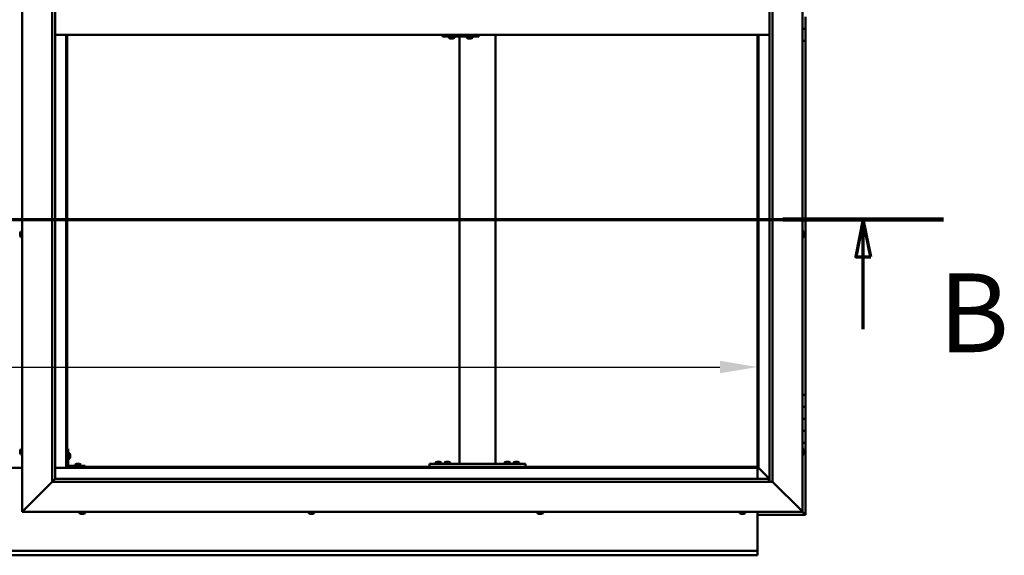
# Model space of a CAD drawing. Units: millimetres. Extents: x -6299 to 24410, y 3077 to 8837.
# Drawn here: x 6455 to 8095, y 3651 to 4543 of the extents above; entities that cross this region are included whole.
import ezdxf

# ---------------------------------------------------------------- set-up
doc = ezdxf.new("R2010")
doc.units = ezdxf.units.MM
doc.header["$LTSCALE"] = 25
doc.linetypes.add('CHAIN', pattern=[0.3543, 0.2362, -0.0295, 0.0591, -0.0295])
for name, color, linetype, lineweight in [('Dimension (ISO)', 7, 'Continuous', 25), ('Section Line (ISO)', 7, 'CHAIN', 70), ('Visible (ISO)', 7, 'Continuous', 50)]:
    doc.layers.add(name, color=color, linetype=linetype, lineweight=lineweight)
doc.styles.add('Label Text (ISO)', font='tahoma.ttf')
doc.styles.add('Note Text (ISO)', font='tahoma.ttf')
doc.dimstyles.new('Default (ISO)', dxfattribs={"dimscale": 25, "dimtxt": 3.5, "dimasz": 2.5, "dimexe": 3.175, "dimexo": 0, "dimgap": 0.762, "dimtad": 1, "dimrnd": 1e-08, "dimzin": 0, "dimtxsty": 'Note Text (ISO)', "dimcen": 0.09, "dimdle": 10, "dimclrd": 256, "dimclre": 256, "dimclrt": 256, "dimazin": 0, "dimtfac": 1.001486, "dimtmove": 0, "dimatfit": 3, "dimfxl": 1, "dimtolj": 1, "dimtzin": 0, "dimlwd": -1, "dimlwe": -1, "dimarcsym": 0})

# ---------------------------------------------------------------- blocks, each defined once
blk = doc.blocks.new('2dTransSection1')
at = {"layer": 'Section Line (ISO)', "linetype": 'CHAIN', "ltscale": 46.006207}
blk.add_line((194.947, 168.417), (319.747, 168.417), dxfattribs=at)
at = {"layer": 'Section Line (ISO)', "linetype": 'Continuous', "lineweight": 140}
blk.add_line((309.047, 168.417), (319.747, 168.417), dxfattribs=at)
at = {"layer": 'Section Line (ISO)', "linetype": 'Continuous'}
for p, q in [((314.397, 168.417), (313.897, 165.917)), ((314.397, 165.917), (314.397, 168.417)), ((314.897, 165.917), (314.397, 168.417)), ((313.897, 165.917), (314.897, 165.917)), ((314.397, 161.095), (314.397, 165.917))]:
    blk.add_line(p, q, dxfattribs=at)
at = {"layer": 'Section Line (ISO)', "linetype": 'Continuous', "flags": 128}
blk.add_lwpolyline([(314.897, 165.917), (314.397, 168.417), (313.897, 165.917), (314.897, 165.917)], dxfattribs=at)
at = {"layer": 'Section Line (ISO)'}
blk.add_solid([(314.897, 165.917), (314.397, 168.417), (313.897, 165.917), (314.897, 165.917)], dxfattribs=at)
at = {"layer": 'Section Line (ISO)', "insert": (319.411, 157.93), "char_height": 5.25, "attachment_point": 7, "style": 'Label Text (ISO)'}
blk.add_mtext('B', dxfattribs=at)
blk = doc.blocks.new('*D14')
at = {"layer": 'Defpoints', "color": 0, "transparency": 16777216}
for p in [(5183.7, 4172.1), (7683.7, 4172.1), (7683.7, 3964.5)]:
    blk.add_point(p, dxfattribs=at)
at = {"layer": 'Dimension (ISO)', "transparency": 16777216}
blk.add_line((5246.2, 3964.5), (7621.2, 3964.5), dxfattribs=at)
for points in [[(5246.2, 3974.9), (5246.2, 3954.1), (5183.7, 3964.5)], [(7621.2, 3974.9), (7621.2, 3954.1), (7683.7, 3964.5)]]:
    blk.add_solid(points, dxfattribs=at)
at = {"layer": 'Dimension (ISO)', "transparency": 16777216, "insert": (5842.4, 4074.7), "char_height": 87.5, "attachment_point": 1, "style": 'Note Text (ISO)'}
blk.add_mtext('\\A1;2500', dxfattribs=at)

msp = doc.modelspace()

# ---------------------------------------------------------------- linework, layer by layer
at = {"layer": 'Visible (ISO)'}
for p, q in [((6458.7, 3723.2), (6458.7, 5373.2)), ((7758.7, 5373.2), (7758.7, 3723.2)), ((6508.7, 3773.2), (6508.7, 5323.2)), ((6513.7, 5318.2), (6513.7, 3778.2)), ((7703.7, 3773.2), (7703.7, 5318.2)), ((7708.7, 5323.2), (7708.7, 3773.2)), ((7763.7, 4548.2), (7763.7, 4528.2)), ((7760.6, 4543.5), (7758.7, 4543.5)), ((7763.7, 4528.2), (7758.7, 4528.2)), ((7758.7, 4528.2), (7763.7, 4528.2)), ((7763.7, 4508.2), (7763.7, 4528.2)), ((6513.7, 4518.2), (7703.7, 4518.2)), ((6532.2, 4518.2), (6532.2, 3796.7)), ((6533.7, 3798.2), (6533.7, 4518.2)), ((7159, 4515.2), (7159.4, 4515.2)), ((7159.4, 4518.2), (7159.4, 4515.2)), ((7159.4, 4515.2), (7219.4, 4515.2)), ((7169.4, 4513.3), (7169.4, 4515.2)), ((7171.9, 4512), (7172, 4512)), ((7171.9, 4512), (7171.9, 4512)), ((7173.1, 4512), (7172, 4512)), ((7173.1, 4512), (7173.3, 4512)), ((7173.5, 4512), (7173.3, 4512)), ((7175.3, 4512), (7173.5, 4512)), ((7175.6, 4512), (7175.3, 4512)), ((7175.6, 4512), (7175.7, 4512)), ((7175.6, 4512), (7175.6, 4512)), ((7175.6, 4512), (7175.6, 4512)), ((7176.3, 4512), (7175.7, 4512)), ((7178.9, 4513.3), (7178.9, 4515.2)), ((7187, 3803.2), (7187, 4515.2)), ((7199.4, 4513.3), (7199.4, 4515.2)), ((7201.9, 4512), (7202, 4512)), ((7201.9, 4512), (7201.9, 4512)), ((7203.1, 4512), (7202, 4512)), ((7203.1, 4512), (7203.3, 4512)), ((7203.5, 4512), (7203.3, 4512)), ((7205.3, 4512), (7203.5, 4512)), ((7205.6, 4512), (7205.3, 4512)), ((7205.6, 4512), (7205.6, 4512)), ((7205.6, 4512), (7205.6, 4512)), ((7206.3, 4512), (7205.6, 4512)), ((7205.6, 4512), (7205.6, 4512)), ((7208.9, 4513.3), (7208.9, 4515.2)), ((7219.4, 4518.2), (7219.4, 4515.2)), ((7247, 3803.2), (7247, 4518.2)), ((7683.7, 4518.2), (7683.7, 3798.2)), ((7685.2, 3796.7), (7685.2, 4518.2)), ((7758.7, 4508.2), (7763.7, 4508.2)), ((7763.7, 3918.2), (7763.7, 4508.2)), ((6455.4, 4187.8), (6455.4, 4187.9)), ((6455.4, 4187.8), (6455.4, 4187.7)), ((6455.4, 4186.3), (6455.4, 4187.7)), ((6455.4, 4185.9), (6455.4, 4186.3)), ((6455.4, 4184.2), (6455.4, 4185.9)), ((6455.4, 4184.1), (6455.4, 4184.2)), ((6455.4, 4184), (6455.4, 4184.1)), ((6455.4, 4184.1), (6455.4, 4184.1)), ((6455.4, 4184), (6455.4, 4183.9)), ((6455.4, 4183.5), (6455.4, 4183.9)), ((6456.8, 4190.5), (6458.7, 4190.5)), ((7760.6, 4190.5), (7758.7, 4190.5)), ((7761.9, 4187.9), (7761.9, 4187.8)), ((7761.9, 4187.6), (7761.9, 4187.8)), ((7761.9, 4187.6), (7761.9, 4186)), ((7761.9, 4187.6), (7761.9, 4187.6)), ((7761.9, 4185.8), (7761.9, 4186)), ((7761.9, 4185.6), (7761.9, 4184)), ((7761.9, 4184), (7761.9, 4183.9)), ((7761.9, 4183.7), (7761.9, 4183.9)), ((7761.9, 4183.7), (7761.9, 4183.5)), ((6456.8, 4181), (6458.7, 4181)), ((7760.6, 4181), (7758.7, 4181)), ((7763.7, 3918.2), (7758.7, 3918.2)), ((7763.7, 3918.2), (7763.7, 3898.2)), ((7763.7, 3898.2), (7758.7, 3898.2)), ((7758.7, 3898.2), (7763.7, 3898.2)), ((7763.7, 3878.2), (7763.7, 3898.2)), ((7758.7, 3878.2), (7763.7, 3878.2)), ((7763.7, 3878.2), (7758.7, 3878.2)), ((7763.7, 3878.2), (7763.7, 3878.2)), ((7763.7, 3878.2), (7763.7, 3858.2)), ((7763.7, 3858.2), (7758.7, 3858.2)), ((7758.7, 3858.2), (7763.7, 3858.2)), ((7763.7, 3838.2), (7763.7, 3858.2)), ((6455.4, 3824.5), (6455.4, 3825.4)), ((6455.4, 3825.4), (6455.4, 3825.4)), ((6455.4, 3822.3), (6455.4, 3824.1)), ((6455.4, 3824.1), (6455.4, 3824.1)), ((6455.4, 3821), (6455.4, 3821.9)), ((6455.4, 3821.9), (6455.4, 3821.9)), ((6456.8, 3828), (6458.7, 3828)), ((6535.2, 3828.2), (6533.7, 3828.2)), ((6535.2, 3828.2), (6535.2, 3801.2)), ((7758.7, 3838.2), (7763.7, 3838.2)), ((7760.6, 3828), (7758.7, 3828)), ((7761.9, 3825.4), (7761.9, 3825.1)), ((7761.9, 3825), (7761.9, 3825.1)), ((7761.9, 3825), (7761.9, 3824.8)), ((7761.9, 3824.8), (7761.9, 3823.2)), ((7761.9, 3823), (7761.9, 3823.2)), ((7761.9, 3823), (7761.9, 3822.7)), ((7761.9, 3822.7), (7761.9, 3821.3)), ((7763.7, 3718.2), (7763.7, 3838.2)), ((6456.8, 3818.5), (6458.7, 3818.5)), ((6537.1, 3821), (6535.2, 3821)), ((6537.1, 3811.5), (6535.2, 3811.5)), ((6538.4, 3818.4), (6538.4, 3818.2)), ((6538.4, 3818.1), (6538.4, 3818.2)), ((6538.4, 3818.1), (6538.4, 3818)), ((6538.4, 3818), (6538.4, 3816.4)), ((6538.4, 3816), (6538.4, 3814.4)), ((6538.4, 3814.4), (6538.4, 3814.3)), ((6538.4, 3814.2), (6538.4, 3814.3)), ((6538.4, 3814.2), (6538.4, 3814)), ((7149.8, 3806.4), (7150.7, 3806.4)), ((7151.1, 3806.4), (7152.9, 3806.4)), ((7153.3, 3806.4), (7154.2, 3806.4)), ((7164.8, 3806.4), (7165.7, 3806.4)), ((7166.1, 3806.4), (7167.9, 3806.4)), ((7168.3, 3806.4), (7169.2, 3806.4)), ((7264.8, 3806.4), (7265.7, 3806.4)), ((7266.1, 3806.4), (7267.9, 3806.4)), ((7268.3, 3806.4), (7269.2, 3806.4)), ((7279.8, 3806.4), (7280.7, 3806.4)), ((7281.1, 3806.4), (7282.9, 3806.4)), ((7283.3, 3806.4), (7284.2, 3806.4)), ((7760.6, 3818.5), (7758.7, 3818.5)), ((7761.9, 3821.1), (7761.9, 3821.3)), ((7761.9, 3821.1), (7761.9, 3821)), ((6458.7, 3796.7), (6408.7, 3796.7)), ((6532.2, 3796.7), (6513.7, 3796.7)), ((6533.7, 3798.2), (6532.2, 3796.7)), ((6532.2, 3796.7), (6533.7, 3798.2)), ((6532.2, 3796.7), (7685.2, 3796.7)), ((7683.7, 3798.2), (6533.7, 3798.2)), ((6563.7, 3799.7), (6536.7, 3799.7)), ((6536.7, 3798.2), (6563.7, 3798.2)), ((6546.9, 3801.6), (6546.9, 3799.7)), ((6549.3, 3798.2), (6549.3, 3798.2)), ((6549.5, 3802.9), (6550.4, 3802.9)), ((6550.8, 3802.9), (6552.6, 3802.9)), ((6553, 3802.9), (6553.9, 3802.9)), ((6554.1, 3798.2), (6554.1, 3798.2)), ((6556.4, 3801.6), (6556.4, 3799.7)), ((6563.7, 3798.2), (6563.7, 3799.7)), ((7137, 3798.2), (7137, 3803.2)), ((7297, 3803.2), (7137, 3803.2)), ((7297, 3798.2), (7137, 3798.2)), ((7147.3, 3805.1), (7147.3, 3803.2)), ((7149.6, 3798.2), (7149.6, 3798.2)), ((7154.4, 3798.2), (7154.4, 3798.2)), ((7156.8, 3805.1), (7156.8, 3803.2)), ((7162.3, 3805.1), (7162.3, 3803.2)), ((7164.6, 3798.2), (7164.6, 3798.2)), ((7169.4, 3798.2), (7169.4, 3798.2)), ((7171.8, 3805.1), (7171.8, 3803.2)), ((7245, 3803.2), (7189, 3803.2)), ((7262.3, 3805.1), (7262.3, 3803.2)), ((7264.6, 3798.2), (7264.6, 3798.2)), ((7269.4, 3798.2), (7269.4, 3798.2)), ((7271.8, 3805.1), (7271.8, 3803.2)), ((7277.3, 3805.1), (7277.3, 3803.2)), ((7279.6, 3798.2), (7279.6, 3798.2)), ((7284.4, 3798.2), (7284.4, 3798.2)), ((7286.8, 3805.1), (7286.8, 3803.2)), ((7297, 3798.2), (7297, 3803.2)), ((7685.2, 3796.7), (7683.7, 3798.2)), ((7683.7, 3798.2), (7685.2, 3796.7)), ((7683.7, 3796.7), (7683.7, 3778.2)), ((7685.3, 3796.6), (7685.2, 3796.7)), ((7685.2, 3796.7), (7685.3, 3796.6)), ((7703.7, 3778.2), (7685.3, 3796.6)), ((7685.3, 3796.6), (7703.7, 3778.2)), ((6508.7, 3773.2), (6461.2, 3725.7)), ((6461.2, 3725.7), (6508.7, 3773.2)), ((6513.6, 3778.1), (6508.7, 3773.2)), ((7708.7, 3773.2), (6508.7, 3773.2)), ((6513.7, 3778.2), (6513.6, 3778.1)), ((6513.7, 3778.2), (7702.7, 3778.2)), ((7702.7, 3778.2), (7702.7, 3778.1)), ((7702.7, 3778.1), (7702.7, 3773.2)), ((7756.2, 3725.7), (7708.7, 3773.2)), ((7708.7, 3773.2), (7756.2, 3725.7)), ((6458.7, 3723.2), (6461.2, 3725.7)), ((6461.2, 3725.7), (6458.7, 3723.2)), ((7756.2, 3725.7), (7758.7, 3723.2)), ((7758.7, 3723.2), (7756.2, 3725.7)), ((7758.7, 3723.2), (6458.7, 3723.2)), ((6553.9, 3721.3), (6553.9, 3723.2)), ((6557, 3720), (6556.5, 3720)), ((6557, 3720), (6557, 3720)), ((6557.2, 3720), (6557, 3720)), ((6557.3, 3720), (6557.2, 3720)), ((6557.2, 3720), (6557.2, 3720)), ((6559.1, 3720), (6557.3, 3720)), ((6559.5, 3720), (6559.1, 3720)), ((6560.8, 3720), (6559.5, 3720)), ((6560.8, 3720), (6560.9, 3720)), ((6560.9, 3720), (6560.9, 3720)), ((6563.4, 3721.3), (6563.4, 3723.2)), ((6935.9, 3721.3), (6935.9, 3723.2)), ((6938.5, 3720), (6938.6, 3720)), ((6938.5, 3720), (6938.5, 3720)), ((6940, 3720), (6938.6, 3720)), ((6940.4, 3720), (6940, 3720)), ((6942.1, 3720), (6940.4, 3720)), ((6942.2, 3720), (6942.1, 3720)), ((6942.4, 3720), (6942.2, 3720)), ((6942.2, 3720), (6942.2, 3720)), ((6942.9, 3720), (6942.4, 3720)), ((6942.4, 3720), (6942.4, 3720)), ((6945.4, 3721.3), (6945.4, 3723.2)), ((7316.9, 3721.3), (7316.9, 3723.2)), ((7320, 3720), (7319.5, 3720)), ((7320, 3720), (7320, 3720)), ((7320.1, 3720), (7320, 3720)), ((7320.3, 3720), (7320.1, 3720)), ((7320.1, 3720), (7320.1, 3720)), ((7322, 3720), (7320.3, 3720)), ((7322.4, 3720), (7322, 3720)), ((7323.7, 3720), (7322.4, 3720)), ((7323.7, 3720), (7323.9, 3720)), ((7323.9, 3720), (7323.9, 3720)), ((7326.4, 3721.3), (7326.4, 3723.2)), ((7653.9, 3721.3), (7653.9, 3723.2)), ((7656.5, 3720), (7656.6, 3720)), ((7656.5, 3720), (7656.5, 3720)), ((7657.8, 3720), (7656.6, 3720)), ((7658.2, 3720), (7657.8, 3720)), ((7660, 3720), (7658.2, 3720)), ((7660.2, 3720), (7660, 3720)), ((7660.3, 3720), (7660.2, 3720)), ((7660.2, 3720), (7660.2, 3720)), ((7660.3, 3720), (7660.3, 3720)), ((7660.9, 3720), (7660.3, 3720)), ((7663.4, 3721.3), (7663.4, 3723.2)), ((7683.7, 3723.2), (7683.7, 3660.2)), ((7683.7, 3718.2), (7763.7, 3718.2)), ((7762.1, 3719.8), (7758.7, 3723.2)), ((7758.7, 3723.2), (7762.1, 3719.8)), ((7762.1, 3719.8), (7763.7, 3718.2)), ((7763.7, 3718.2), (7762.1, 3719.8)), ((7763.7, 3718.2), (7763.7, 3718.2)), ((7763.7, 3718.2), (7763.7, 3718.2)), ((7763.7, 3718.2), (7763.7, 3718.2)), ((7763.7, 3718.2), (7763.7, 3718.2)), ((7763.7, 3718.2), (7763.7, 3718.2)), ((7763.7, 3718.2), (7763.7, 3718.2)), ((5183.7, 3658.2), (7683.7, 3658.2)), ((7683.7, 3660.2), (7683.7, 3658.2)), ((7683.7, 3651.7), (7683.7, 3658.2)), ((7683.7, 3650.7), (5183.7, 3650.7)), ((7683.7, 3651.7), (7683.7, 3650.7))]:
    msp.add_line(p, q, dxfattribs=at)
for centre, radius, start, end in [((7169.6, 4513.3), 0.2, 180, 234.3147), ((7174.1, 4519.7), 8, 234.3147, 253.9923), ((7174.1, 4519.7), 8, 286.0077, 305.6853), ((7178.7, 4513.3), 0.2, 305.6853, 0), ((7199.6, 4513.3), 0.2, 180, 234.3147), ((7204.1, 4519.7), 8, 234.3147, 253.9923), ((7204.1, 4519.7), 8, 286.0077, 305.6853), ((7208.7, 4513.3), 0.2, 305.6853, 0), ((6463.1, 4185.7), 8, 144.3147, 163.9923), ((6463.1, 4185.7), 8, 196.0077, 215.6853), ((6456.8, 4190.3), 0.2, 90, 144.3147), ((7760.6, 4190.3), 0.2, 35.6853, 90), ((7754.2, 4185.7), 8, 16.0077, 35.6853), ((7754.2, 4185.7), 8, 324.3147, 343.9923), ((6456.8, 4181.2), 0.2, 215.6853, 270), ((7760.6, 4181.2), 0.2, 270, 324.3147), ((6463.1, 3823.2), 8, 144.3147, 163.6659), ((6456.8, 3827.8), 0.2, 90, 144.3147), ((7760.6, 3827.8), 0.2, 35.6853, 90), ((7754.2, 3823.2), 8, 16.0077, 35.6853), ((6463.1, 3823.2), 8, 196.3341, 215.6853), ((6456.8, 3818.7), 0.2, 215.6853, 270), ((6537.1, 3820.8), 0.2, 35.6853, 90), ((6537.1, 3811.7), 0.2, 270, 324.3147), ((6530.7, 3816.2), 8, 16.0077, 35.6853), ((6530.7, 3816.2), 8, 324.3147, 343.9923), ((7152, 3798.8), 8, 106.3348, 125.6853), ((7152, 3798.8), 8, 54.3147, 73.6652), ((7167, 3798.8), 8, 106.3348, 125.6853), ((7167, 3798.8), 8, 54.3147, 73.6652), ((7267, 3798.8), 8, 106.3348, 125.6853), ((7267, 3798.8), 8, 54.3147, 73.6652), ((7282, 3798.8), 8, 106.3348, 125.6853), ((7282, 3798.8), 8, 54.3147, 73.6652), ((7760.6, 3818.7), 0.2, 270, 324.3147), ((7754.2, 3823.2), 8, 324.3147, 343.9923), ((6536.7, 3801.2), 3, 180, 270), ((6536.7, 3801.2), 1.5, 180, 270), ((6547.1, 3801.6), 0.2, 125.6853, 180), ((6551.7, 3795.3), 8, 106.3348, 125.6853), ((6551.7, 3795.3), 8, 54.3147, 73.6652), ((6556.2, 3801.6), 0.2, 0, 54.3147), ((7147.5, 3805.1), 0.2, 125.6853, 180), ((7156.6, 3805.1), 0.2, 0, 54.3147), ((7162.5, 3805.1), 0.2, 125.6853, 180), ((7171.6, 3805.1), 0.2, 0, 54.3147), ((7262.5, 3805.1), 0.2, 125.6853, 180), ((7271.6, 3805.1), 0.2, 0, 54.3147), ((7277.5, 3805.1), 0.2, 125.6853, 180), ((7286.6, 3805.1), 0.2, 0, 54.3147), ((6554.1, 3721.3), 0.2, 180, 234.3147), ((6558.7, 3727.7), 8, 234.3147, 253.9923), ((6558.7, 3727.7), 8, 286.0077, 305.6853), ((6563.2, 3721.3), 0.2, 305.6853, 0), ((6936.1, 3721.3), 0.2, 180, 234.3147), ((6940.7, 3727.7), 8, 234.3147, 253.9923), ((6940.7, 3727.7), 8, 286.0077, 305.6853), ((6945.2, 3721.3), 0.2, 305.6853, 0), ((7317.1, 3721.3), 0.2, 180, 234.3147), ((7321.7, 3727.7), 8, 234.3147, 253.9923), ((7321.7, 3727.7), 8, 286.0077, 305.6853), ((7326.2, 3721.3), 0.2, 305.6853, 0), ((7654.1, 3721.3), 0.2, 180, 234.3147), ((7658.7, 3727.7), 8, 234.3147, 253.9923), ((7658.7, 3727.7), 8, 286.0077, 305.6853), ((7663.2, 3721.3), 0.2, 305.6853, 0)]:
    msp.add_arc(centre, radius, start, end, dxfattribs=at)
msp.add_ellipse((7159, 4521.2), major_axis=(0, -6), ratio=0.016262, start_param=5.235988, end_param=6.283185, dxfattribs=at)
for points, knots in [([(7171.9, 4512), (7171.9, 4512), (7171.9, 4512), (7171.9, 4512), (7171.9, 4512), (7171.9, 4512), (7172, 4512), (7172, 4512)], [0.17438702, 0.17438702, 0.17438702, 0.17438702, 0.18896797, 0.18896797, 0.20586323, 0.20586323, 0.21737852, 0.21737852, 0.21737852, 0.21737852]), ([(7173.1, 4512), (7173.1, 4512), (7173.2, 4512), (7173.3, 4512), (7173.3, 4512), (7173.4, 4512), (7173.5, 4512), (7173.5, 4512)], [0.17438702, 0.17438702, 0.17438702, 0.17438702, 0.18896797, 0.18896797, 0.20586323, 0.20586323, 0.21737852, 0.21737852, 0.21737852, 0.21737852]), ([(7175.3, 4512), (7175.4, 4512), (7175.4, 4512), (7175.5, 4512), (7175.6, 4512), (7175.6, 4512), (7175.6, 4512), (7175.7, 4512)], [0.17438702, 0.17438702, 0.17438702, 0.17438702, 0.18896797, 0.18896797, 0.20586323, 0.20586323, 0.21737852, 0.21737852, 0.21737852, 0.21737852]), ([(7201.9, 4512), (7201.9, 4512), (7201.9, 4512), (7201.9, 4512), (7201.9, 4512), (7201.9, 4512), (7202, 4512), (7202, 4512)], [0.17438702, 0.17438702, 0.17438702, 0.17438702, 0.18896797, 0.18896797, 0.20586323, 0.20586323, 0.21737852, 0.21737852, 0.21737852, 0.21737852]), ([(7203.1, 4512), (7203.1, 4512), (7203.2, 4512), (7203.3, 4512), (7203.3, 4512), (7203.4, 4512), (7203.5, 4512), (7203.5, 4512)], [0.17438702, 0.17438702, 0.17438702, 0.17438702, 0.18896797, 0.18896797, 0.20586323, 0.20586323, 0.21737852, 0.21737852, 0.21737852, 0.21737852]), ([(7205.3, 4512), (7205.4, 4512), (7205.4, 4512), (7205.5, 4512), (7205.5, 4512), (7205.6, 4512), (7205.6, 4512), (7205.6, 4512)], [0.17438702, 0.17438702, 0.17438702, 0.17438702, 0.18896797, 0.18896797, 0.20586323, 0.20586323, 0.21737852, 0.21737852, 0.21737852, 0.21737852]), ([(6455.4, 4187.8), (6455.4, 4187.9), (6455.5, 4187.9), (6455.5, 4187.8), (6455.5, 4187.8), (6455.5, 4187.8), (6455.4, 4187.7), (6455.4, 4187.7)], [0.17438702, 0.17438702, 0.17438702, 0.17438702, 0.18896797, 0.18896797, 0.20586323, 0.20586323, 0.21737851, 0.21737851, 0.21737851, 0.21737851]), ([(6455.4, 4186.3), (6455.4, 4186.3), (6455.5, 4186.2), (6455.5, 4186.1), (6455.5, 4186.1), (6455.5, 4186), (6455.4, 4185.9), (6455.4, 4185.9)], [0.17438702, 0.17438702, 0.17438702, 0.17438702, 0.18896797, 0.18896797, 0.20586323, 0.20586323, 0.21737851, 0.21737851, 0.21737851, 0.21737851]), ([(6455.4, 4184.2), (6455.4, 4184.1), (6455.5, 4184.1), (6455.5, 4184), (6455.5, 4184), (6455.5, 4183.9), (6455.4, 4183.9), (6455.4, 4183.9)], [0.17438702, 0.17438702, 0.17438702, 0.17438702, 0.18896797, 0.18896797, 0.20586323, 0.20586323, 0.21737852, 0.21737852, 0.21737852, 0.21737852]), ([(7761.9, 4187.6), (7761.9, 4187.6), (7761.9, 4187.6), (7761.9, 4187.7), (7761.9, 4187.7), (7761.9, 4187.7), (7761.9, 4187.8), (7761.9, 4187.8)], [0.17438702, 0.17438702, 0.17438702, 0.17438702, 0.18896797, 0.18896797, 0.20586323, 0.20586323, 0.21737852, 0.21737852, 0.21737852, 0.21737852]), ([(7761.9, 4185.6), (7761.9, 4185.6), (7761.9, 4185.7), (7761.9, 4185.8), (7761.9, 4185.9), (7761.9, 4185.9), (7761.9, 4186), (7761.9, 4186)], [0.17438702, 0.17438702, 0.17438702, 0.17438702, 0.18896797, 0.18896797, 0.20586323, 0.20586323, 0.21737851, 0.21737851, 0.21737851, 0.21737851]), ([(7761.9, 4183.7), (7761.9, 4183.7), (7761.9, 4183.8), (7761.9, 4183.8), (7761.9, 4183.8), (7761.9, 4183.9), (7761.9, 4183.9), (7761.9, 4184)], [0.17438702, 0.17438702, 0.17438702, 0.17438702, 0.18896797, 0.18896797, 0.20586323, 0.20586323, 0.21737851, 0.21737851, 0.21737851, 0.21737851]), ([(6455.4, 3825.4), (6455.4, 3825.4), (6455.5, 3825.4), (6455.5, 3825.5), (6455.5, 3825.5), (6455.5, 3825.4), (6455.4, 3825.4), (6455.4, 3825.4)], [0.17438702, 0.17438702, 0.17438702, 0.17438702, 0.18896797, 0.18896797, 0.20586323, 0.20586323, 0.21737852, 0.21737852, 0.21737852, 0.21737852]), ([(6455.4, 3824.5), (6455.4, 3824.4), (6455.5, 3824.4), (6455.5, 3824.3), (6455.5, 3824.3), (6455.5, 3824.2), (6455.4, 3824.1), (6455.4, 3824.1)], [0.17438702, 0.17438702, 0.17438702, 0.17438702, 0.18896797, 0.18896797, 0.20586323, 0.20586323, 0.21737851, 0.21737851, 0.21737851, 0.21737851]), ([(6455.4, 3824.1), (6455.4, 3824.2), (6455.5, 3824.2), (6455.5, 3824.3), (6455.5, 3824.3), (6455.5, 3824.3)], [0.17438702, 0.17438702, 0.17438702, 0.17438702, 0.18896797, 0.18896797, 0.19470305, 0.19470305, 0.19470305, 0.19470305]), ([(6455.4, 3822.3), (6455.4, 3822.2), (6455.5, 3822.2), (6455.5, 3822.1), (6455.5, 3822), (6455.5, 3822), (6455.4, 3821.9), (6455.4, 3821.9)], [0.17438702, 0.17438702, 0.17438702, 0.17438702, 0.18896797, 0.18896797, 0.20586323, 0.20586323, 0.21737851, 0.21737851, 0.21737851, 0.21737851]), ([(6455.4, 3821.9), (6455.4, 3822), (6455.5, 3822), (6455.5, 3822), (6455.5, 3822.1), (6455.5, 3822.1)], [0.17438702, 0.17438702, 0.17438702, 0.17438702, 0.18896797, 0.18896797, 0.19470305, 0.19470305, 0.19470305, 0.19470305]), ([(7761.9, 3824.8), (7761.9, 3824.9), (7761.9, 3824.9), (7761.9, 3825), (7761.9, 3825), (7761.9, 3825.1), (7761.9, 3825.1), (7761.9, 3825.1)], [0.17438702, 0.17438702, 0.17438702, 0.17438702, 0.18896797, 0.18896797, 0.20586323, 0.20586323, 0.21737852, 0.21737852, 0.21737852, 0.21737852]), ([(7761.9, 3822.7), (7761.9, 3822.8), (7761.9, 3822.8), (7761.9, 3822.9), (7761.9, 3823), (7761.9, 3823.1), (7761.9, 3823.1), (7761.9, 3823.2)], [0.17438702, 0.17438702, 0.17438702, 0.17438702, 0.18896797, 0.18896797, 0.20586323, 0.20586323, 0.21737851, 0.21737851, 0.21737851, 0.21737851]), ([(6455.4, 3821), (6455.4, 3821), (6455.5, 3821), (6455.5, 3821), (6455.5, 3821), (6455.5, 3821)], [0.17438702, 0.17438702, 0.17438702, 0.17438702, 0.18896797, 0.18896797, 0.19470305, 0.19470305, 0.19470305, 0.19470305]), ([(6538.4, 3818), (6538.4, 3818), (6538.4, 3818.1), (6538.4, 3818.1), (6538.4, 3818.2), (6538.4, 3818.2), (6538.4, 3818.2), (6538.4, 3818.2)], [0.17438702, 0.17438702, 0.17438702, 0.17438702, 0.18896797, 0.18896797, 0.20586323, 0.20586323, 0.21737852, 0.21737852, 0.21737852, 0.21737852]), ([(6538.4, 3816), (6538.4, 3816), (6538.4, 3816.1), (6538.4, 3816.2), (6538.4, 3816.2), (6538.4, 3816.3), (6538.4, 3816.4), (6538.4, 3816.4)], [0.17438702, 0.17438702, 0.17438702, 0.17438702, 0.18896797, 0.18896797, 0.20586323, 0.20586323, 0.21737852, 0.21737852, 0.21737852, 0.21737852]), ([(6538.4, 3814.2), (6538.4, 3814.2), (6538.4, 3814.2), (6538.4, 3814.2), (6538.4, 3814.3), (6538.4, 3814.3), (6538.4, 3814.4), (6538.4, 3814.4)], [0.17438702, 0.17438702, 0.17438702, 0.17438702, 0.18896797, 0.18896797, 0.20586323, 0.20586323, 0.21737851, 0.21737851, 0.21737851, 0.21737851]), ([(7149.8, 3806.4), (7149.8, 3806.4), (7149.8, 3806.4), (7149.8, 3806.4), (7149.8, 3806.4), (7149.8, 3806.4)], [0.17438702, 0.17438702, 0.17438702, 0.17438702, 0.18896797, 0.18896797, 0.19569168, 0.19569168, 0.19569168, 0.19569168]), ([(7151.1, 3806.4), (7151.1, 3806.4), (7151, 3806.4), (7150.9, 3806.4), (7150.8, 3806.4), (7150.8, 3806.4), (7150.8, 3806.4), (7150.7, 3806.4)], [0.17438702, 0.17438702, 0.17438702, 0.17438702, 0.18896797, 0.18896797, 0.20586323, 0.20586323, 0.21737852, 0.21737852, 0.21737852, 0.21737852]), ([(7153.3, 3806.4), (7153.3, 3806.4), (7153.2, 3806.4), (7153.2, 3806.4), (7153.1, 3806.4), (7153, 3806.4), (7153, 3806.4), (7152.9, 3806.4)], [0.17438702, 0.17438702, 0.17438702, 0.17438702, 0.18896797, 0.18896797, 0.20586323, 0.20586323, 0.21737852, 0.21737852, 0.21737852, 0.21737852]), ([(7154.3, 3806.4), (7154.3, 3806.4), (7154.3, 3806.4), (7154.2, 3806.4), (7154.2, 3806.4), (7154.2, 3806.4)], [0.19569168, 0.19569168, 0.19569168, 0.19569168, 0.20586323, 0.20586323, 0.21737852, 0.21737852, 0.21737852, 0.21737852]), ([(7164.8, 3806.4), (7164.8, 3806.4), (7164.8, 3806.4), (7164.8, 3806.4), (7164.8, 3806.4), (7164.8, 3806.4)], [0.17438702, 0.17438702, 0.17438702, 0.17438702, 0.18896797, 0.18896797, 0.19569168, 0.19569168, 0.19569168, 0.19569168]), ([(7166.1, 3806.4), (7166.1, 3806.4), (7166, 3806.4), (7165.9, 3806.4), (7165.8, 3806.4), (7165.8, 3806.4), (7165.8, 3806.4), (7165.7, 3806.4)], [0.17438702, 0.17438702, 0.17438702, 0.17438702, 0.18896797, 0.18896797, 0.20586323, 0.20586323, 0.21737852, 0.21737852, 0.21737852, 0.21737852]), ([(7168.3, 3806.4), (7168.3, 3806.4), (7168.2, 3806.4), (7168.2, 3806.4), (7168.1, 3806.4), (7168, 3806.4), (7168, 3806.4), (7167.9, 3806.4)], [0.17438702, 0.17438702, 0.17438702, 0.17438702, 0.18896797, 0.18896797, 0.20586323, 0.20586323, 0.21737852, 0.21737852, 0.21737852, 0.21737852]), ([(7169.3, 3806.4), (7169.3, 3806.4), (7169.3, 3806.4), (7169.2, 3806.4), (7169.2, 3806.4), (7169.2, 3806.4)], [0.19569168, 0.19569168, 0.19569168, 0.19569168, 0.20586323, 0.20586323, 0.21737852, 0.21737852, 0.21737852, 0.21737852]), ([(7264.8, 3806.4), (7264.8, 3806.4), (7264.8, 3806.4), (7264.8, 3806.4), (7264.8, 3806.4), (7264.8, 3806.4)], [0.17438702, 0.17438702, 0.17438702, 0.17438702, 0.18896797, 0.18896797, 0.19569168, 0.19569168, 0.19569168, 0.19569168]), ([(7266.1, 3806.4), (7266.1, 3806.4), (7266, 3806.4), (7265.9, 3806.4), (7265.8, 3806.4), (7265.8, 3806.4), (7265.8, 3806.4), (7265.7, 3806.4)], [0.17438702, 0.17438702, 0.17438702, 0.17438702, 0.18896797, 0.18896797, 0.20586323, 0.20586323, 0.21737852, 0.21737852, 0.21737852, 0.21737852]), ([(7268.3, 3806.4), (7268.3, 3806.4), (7268.2, 3806.4), (7268.2, 3806.4), (7268.1, 3806.4), (7268, 3806.4), (7268, 3806.4), (7267.9, 3806.4)], [0.17438702, 0.17438702, 0.17438702, 0.17438702, 0.18896797, 0.18896797, 0.20586323, 0.20586323, 0.21737852, 0.21737852, 0.21737852, 0.21737852]), ([(7269.3, 3806.4), (7269.3, 3806.4), (7269.3, 3806.4), (7269.2, 3806.4), (7269.2, 3806.4), (7269.2, 3806.4)], [0.19569168, 0.19569168, 0.19569168, 0.19569168, 0.20586323, 0.20586323, 0.21737852, 0.21737852, 0.21737852, 0.21737852]), ([(7279.8, 3806.4), (7279.8, 3806.4), (7279.8, 3806.4), (7279.8, 3806.4), (7279.8, 3806.4), (7279.8, 3806.4)], [0.17438702, 0.17438702, 0.17438702, 0.17438702, 0.18896797, 0.18896797, 0.19569168, 0.19569168, 0.19569168, 0.19569168]), ([(7281.1, 3806.4), (7281.1, 3806.4), (7281, 3806.4), (7280.9, 3806.4), (7280.8, 3806.4), (7280.8, 3806.4), (7280.8, 3806.4), (7280.7, 3806.4)], [0.17438702, 0.17438702, 0.17438702, 0.17438702, 0.18896797, 0.18896797, 0.20586323, 0.20586323, 0.21737852, 0.21737852, 0.21737852, 0.21737852]), ([(7283.3, 3806.4), (7283.3, 3806.4), (7283.2, 3806.4), (7283.2, 3806.4), (7283.1, 3806.4), (7283, 3806.4), (7283, 3806.4), (7282.9, 3806.4)], [0.17438702, 0.17438702, 0.17438702, 0.17438702, 0.18896797, 0.18896797, 0.20586323, 0.20586323, 0.21737852, 0.21737852, 0.21737852, 0.21737852]), ([(7284.3, 3806.4), (7284.3, 3806.4), (7284.3, 3806.4), (7284.2, 3806.4), (7284.2, 3806.4), (7284.2, 3806.4)], [0.19569168, 0.19569168, 0.19569168, 0.19569168, 0.20586323, 0.20586323, 0.21737852, 0.21737852, 0.21737852, 0.21737852]), ([(7761.9, 3821.1), (7761.9, 3821.1), (7761.9, 3821.1), (7761.9, 3821.1), (7761.9, 3821.2), (7761.9, 3821.2), (7761.9, 3821.2), (7761.9, 3821.3)], [0.17438702, 0.17438702, 0.17438702, 0.17438702, 0.18896797, 0.18896797, 0.20586323, 0.20586323, 0.21737851, 0.21737851, 0.21737851, 0.21737851]), ([(6549.5, 3802.9), (6549.5, 3802.9), (6549.4, 3802.9), (6549.4, 3802.9), (6549.4, 3802.9), (6549.4, 3802.9)], [0.17438702, 0.17438702, 0.17438702, 0.17438702, 0.18896797, 0.18896797, 0.19569168, 0.19569168, 0.19569168, 0.19569168]), ([(6550.8, 3802.9), (6550.7, 3802.9), (6550.7, 3802.9), (6550.6, 3802.9), (6550.5, 3802.9), (6550.4, 3802.9), (6550.4, 3802.9), (6550.4, 3802.9)], [0.17438702, 0.17438702, 0.17438702, 0.17438702, 0.18896797, 0.18896797, 0.20586323, 0.20586323, 0.21737851, 0.21737851, 0.21737851, 0.21737851]), ([(6553, 3802.9), (6552.9, 3802.9), (6552.9, 3802.9), (6552.8, 3802.9), (6552.8, 3802.9), (6552.7, 3802.9), (6552.6, 3802.9), (6552.6, 3802.9)], [0.17438702, 0.17438702, 0.17438702, 0.17438702, 0.18896797, 0.18896797, 0.20586323, 0.20586323, 0.21737851, 0.21737851, 0.21737851, 0.21737851]), ([(6553.9, 3802.9), (6553.9, 3802.9), (6553.9, 3802.9), (6553.9, 3802.9), (6553.9, 3802.9), (6553.9, 3802.9)], [0.19569168, 0.19569168, 0.19569168, 0.19569168, 0.20586323, 0.20586323, 0.21737852, 0.21737852, 0.21737852, 0.21737852]), ([(6557, 3720), (6557, 3720), (6557, 3720), (6557.1, 3720), (6557.1, 3720), (6557.2, 3720), (6557.3, 3720), (6557.3, 3720)], [0.17438702, 0.17438702, 0.17438702, 0.17438702, 0.18896797, 0.18896797, 0.20586323, 0.20586323, 0.21737852, 0.21737852, 0.21737852, 0.21737852]), ([(6559.1, 3720), (6559.1, 3720), (6559.2, 3720), (6559.3, 3720), (6559.3, 3720), (6559.4, 3720), (6559.5, 3720), (6559.5, 3720)], [0.17438702, 0.17438702, 0.17438702, 0.17438702, 0.18896797, 0.18896797, 0.20586323, 0.20586323, 0.21737852, 0.21737852, 0.21737852, 0.21737852]), ([(6560.8, 3720), (6560.8, 3720), (6560.8, 3720), (6560.9, 3720), (6560.9, 3720), (6560.9, 3720), (6560.9, 3720), (6560.9, 3720)], [0.17438702, 0.17438702, 0.17438702, 0.17438702, 0.18896797, 0.18896797, 0.20586323, 0.20586323, 0.21737852, 0.21737852, 0.21737852, 0.21737852]), ([(6938.5, 3720), (6938.5, 3720), (6938.5, 3720), (6938.5, 3720), (6938.5, 3720), (6938.6, 3720), (6938.6, 3720), (6938.6, 3720)], [0.17438702, 0.17438702, 0.17438702, 0.17438702, 0.18896797, 0.18896797, 0.20586323, 0.20586323, 0.21737852, 0.21737852, 0.21737852, 0.21737852]), ([(6940, 3720), (6940, 3720), (6940, 3720), (6940.1, 3720), (6940.2, 3720), (6940.3, 3720), (6940.3, 3720), (6940.4, 3720)], [0.17438702, 0.17438702, 0.17438702, 0.17438702, 0.18896797, 0.18896797, 0.20586323, 0.20586323, 0.21737852, 0.21737852, 0.21737852, 0.21737852]), ([(6942.1, 3720), (6942.2, 3720), (6942.2, 3720), (6942.3, 3720), (6942.3, 3720), (6942.4, 3720), (6942.4, 3720), (6942.4, 3720)], [0.17438702, 0.17438702, 0.17438702, 0.17438702, 0.18896797, 0.18896797, 0.20586323, 0.20586323, 0.21737851, 0.21737851, 0.21737851, 0.21737851]), ([(7320, 3720), (7320, 3720), (7320, 3720), (7320.1, 3720), (7320.1, 3720), (7320.2, 3720), (7320.2, 3720), (7320.3, 3720)], [0.17438702, 0.17438702, 0.17438702, 0.17438702, 0.18896797, 0.18896797, 0.20586323, 0.20586323, 0.21737852, 0.21737852, 0.21737852, 0.21737852]), ([(7322, 3720), (7322.1, 3720), (7322.1, 3720), (7322.2, 3720), (7322.3, 3720), (7322.4, 3720), (7322.4, 3720), (7322.4, 3720)], [0.17438702, 0.17438702, 0.17438702, 0.17438702, 0.18896797, 0.18896797, 0.20586323, 0.20586323, 0.21737852, 0.21737852, 0.21737852, 0.21737852]), ([(7323.7, 3720), (7323.8, 3720), (7323.8, 3720), (7323.8, 3720), (7323.9, 3720), (7323.9, 3720), (7323.9, 3720), (7323.9, 3720)], [0.17438702, 0.17438702, 0.17438702, 0.17438702, 0.18896797, 0.18896797, 0.20586323, 0.20586323, 0.21737852, 0.21737852, 0.21737852, 0.21737852]), ([(7656.5, 3720), (7656.5, 3720), (7656.5, 3720), (7656.5, 3720), (7656.5, 3720), (7656.5, 3720), (7656.5, 3720), (7656.6, 3720)], [0.17438702, 0.17438702, 0.17438702, 0.17438702, 0.18896797, 0.18896797, 0.20586323, 0.20586323, 0.21737852, 0.21737852, 0.21737852, 0.21737852]), ([(7657.8, 3720), (7657.8, 3720), (7657.9, 3720), (7658, 3720), (7658, 3720), (7658.1, 3720), (7658.2, 3720), (7658.2, 3720)], [0.17438702, 0.17438702, 0.17438702, 0.17438702, 0.18896797, 0.18896797, 0.20586323, 0.20586323, 0.21737852, 0.21737852, 0.21737852, 0.21737852]), ([(7660, 3720), (7660, 3720), (7660.1, 3720), (7660.2, 3720), (7660.2, 3720), (7660.3, 3720), (7660.3, 3720), (7660.3, 3720)], [0.17438702, 0.17438702, 0.17438702, 0.17438702, 0.18896797, 0.18896797, 0.20586323, 0.20586323, 0.21737852, 0.21737852, 0.21737852, 0.21737852])]:
    msp.add_open_spline(points, degree=3, knots=knots, dxfattribs=at)
msp.add_open_spline([(7761.9, 4185.8), (7761.9, 4185.8), (7761.9, 4185.7), (7761.9, 4185.7)], degree=3, dxfattribs=at)

# ---------------------------------------------------------------- block references
at = {"layer": 'Section Line (ISO)', "xscale": 25, "yscale": 25, "zscale": 25}
msp.add_blockref('2dTransSection1', (0, 0), dxfattribs=at)

# ---------------------------------------------------------------- dimensions: what is measured, and where the dimension line sits
at = {"layer": 'Dimension (ISO)'}
dim = msp.add_linear_dim(base=(7683.7, 3964.5), p1=(5183.7, 4172.1), p2=(7683.7, 4172.1), dimstyle='Default (ISO)', override={"dimgap": 0.762, "dimdec": 0, "dimse1": 1, "dimse2": 1, "dimtol": 0, "dimlim": 0, "dimtp": 0, "dimtm": 0, "dimtdec": 2, "dimtofl": 0, "dimatfit": 1}, dxfattribs=at)
dim.commit()
dim.dimension.update_dxf_attribs({"geometry": '*D14', "text_midpoint": (5968.1, 3964.5), "dimtype": 160})

doc.saveas('drawing.dxf')
